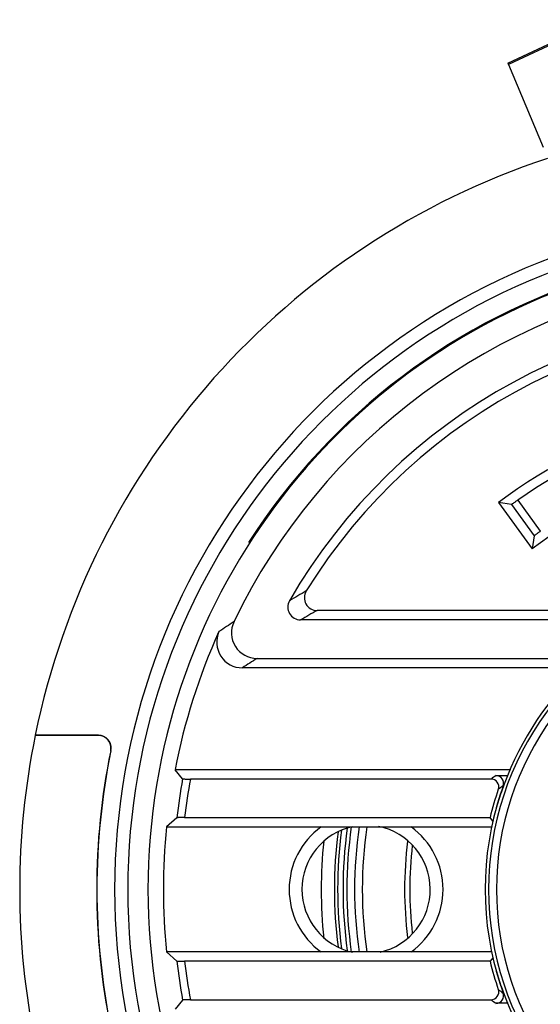
# Model space of a CAD drawing. Units: millimetres. Extents: x -1353 to -1038, y -1437 to -991.
# Drawn here: x -1276 to -1256, y -1109 to -1071 of the extents above; entities that cross this region are included whole.
import ezdxf

# ---------------------------------------------------------------- set-up
doc = ezdxf.new("R2010")
doc.units = ezdxf.units.MM
doc.header["$LTSCALE"] = 16.335
doc.layers.get('0').update_dxf_attribs({"linetype": 'CONTINUOUS'})

msp = doc.modelspace()

# ---------------------------------------------------------------- linework, layer by layer
at = {"color": 7, "linetype": 'Continuous'}
for p, q in [((-1257.164, -1072.467), (-1253.539, -1070.777)), ((-1253.519, -1070.83), (-1257.144, -1072.52)), ((-1257.144, -1072.52), (-1255.786, -1075.744)), ((-1257.525, -1089.58), (-1256.217, -1091.392)), ((-1257.026, -1089.659), (-1257.525, -1089.58)), ((-1257.026, -1089.659), (-1256.139, -1090.887)), ((-1256.777, -1089.491), (-1255.899, -1090.707)), ((-1256.139, -1090.887), (-1256.217, -1091.392)), ((-1254.801, -1093.794), (-1264.594, -1093.794)), ((-1254.672, -1094.16), (-1265.24, -1094.16)), ((-1266.934, -1095.66), (-1254.124, -1095.66)), ((-1254.271, -1096.027), (-1267.51, -1096.027)), ((-1273.131, -1098.66), (-1275.581, -1098.66)), ((-1273.121, -1098.652), (-1275.579, -1098.652)), ((-1273.121, -1098.652), (-1273.131, -1098.66)), ((-1272.631, -1099.252), (-1272.641, -1099.26)), ((-1269.837, -1100.353), (-1270.134, -1099.994)), ((-1257.052, -1099.994), (-1270.134, -1099.994)), ((-1257.818, -1100.36), (-1269.533, -1100.36)), ((-1257.626, -1100.224), (-1257.147, -1100.224)), ((-1257.424, -1100.897), (-1257.442, -1100.91)), ((-1270.063, -1101.868), (-1270.463, -1102.227)), ((-1269.76, -1101.86), (-1257.856, -1101.86)), ((-1257.748, -1101.996), (-1257.856, -1101.86)), ((-1270.463, -1102.227), (-1257.788, -1102.227)), ((-1270.063, -1107.453), (-1270.463, -1107.094)), ((-1257.788, -1107.094), (-1270.463, -1107.094)), ((-1257.748, -1107.324), (-1257.856, -1107.46)), ((-1257.856, -1107.46), (-1269.76, -1107.46)), ((-1257.424, -1108.423), (-1257.442, -1108.41)), ((-1269.837, -1108.968), (-1270.134, -1109.327)), ((-1269.533, -1108.96), (-1257.818, -1108.96)), ((-1257.147, -1109.096), (-1257.626, -1109.096))]:
    msp.add_line(p, q, dxfattribs=at)
for centre, radius, start, end in [((-1246.187, -1104.66), 30, 108.3195, 168.446), ((-1246.187, -1104.66), 26.3, 101.806, 258.194), ((-1246.187, -1104.66), 25.787, 102.0146, 257.9854), ((-1246.187, -1104.66), 25, 106.8009, 253.1991), ((-1246.187, -1104.66), 24.031, 98.7995, 154.2673), ((-1246.187, -1104.66), 25.039, 106.8307, 147.3295), ((-1246.187, -1104.66), 22.5, 24.3927, 150.0008), ((-1246.187, -1104.66), 22.133, 22.9584, 148.3043), ((-1246.187, -1104.66), 18.867, 41.8103, 126.9382), ((-1246.187, -1104.66), 18.5, 41.8103, 124.9196), ((-1246.187, -1104.66), 16.633, 41.8103, 127.0877), ((-1239.803, -1137.228), 50.884, 119.7065, 120.5573), ((-1264.594, -1093.294), 0.5, 148.2719, 270.0325), ((-1265.24, -1093.661), 0.5, 149.9712, 270.0295), ((-1246.187, -1104.66), 11.727, 107.7791, 252.2209), ((-1246.187, -1104.66), 11.85, 107.7523, 161.4845), ((-1240.205, -1137.516), 50.065, 119.1531, 120.003), ((-1246.187, -1104.66), 11.419, 108.0196, 251.9805), ((-1236.528, -1142.029), 57.142, 123.222, 123.9274), ((-1266.935, -1094.661), 0.999, 154.2434, 270.0239), ((-1246.187, -1104.66), 24.398, 155.6881, 168.973), ((-1267.51, -1095.027), 0.999, 155.6659, 270.0223), ((-1237.597, -1142.363), 55.152, 122.1357, 122.8448), ((-1246.187, -1104.66), 30, 168.463, 191.537), ((-1273.131, -1099.16), 0.5, 348.4617, 90.0011), ((-1273.121, -1099.151), 0.5, 348.4394, 90.0011), ((-1246.187, -1104.66), 27, 168.4628, 191.5372), ((-1246.187, -1104.66), 26.991, 168.4406, 191.5594), ((-1246.187, -1104.66), 24.039, 169.6771, 173.3294), ((-1246.187, -1104.66), 23.739, 169.564, 173.2262), ((-1240.41, -1124.755), 29.969, 125.0607, 125.5113), ((-1257.818, -1100.66), 0.3, 341.0086, 90.0128), ((-1257.626, -1100.524), 0.3, 340.1066, 90.0135), ((-1246.187, -1104.66), 12, 161.0214, 166.5066), ((-1246.187, -1104.66), 11.864, 160.1201, 167.0245), ((-1240.841, -1124.741), 29.222, 124.3853, 124.84), ((-1246.187, -1104.66), 11.863, 161.5724, 198.4276), ((-1246.187, -1104.66), 24.398, 174.2759, 185.7241), ((-1262.687, -1104.66), 3, 125.7918, 234.2082), ((-1262.687, -1104.66), 2.5, 102.0903, 257.6395), ((-1246.187, -1104.66), 17.609, 172.4611, 187.4944), ((-1246.187, -1104.66), 17.4, 172.1271, 187.8762), ((-1246.187, -1104.66), 17.25, 171.8685, 188.1315), ((-1246.187, -1104.66), 16.95, 171.7235, 188.2765), ((-1246.187, -1104.66), 16.65, 171.5921, 188.4079), ((-1262.687, -1104.66), 2.5, 282.6149, 78.7615), ((-1262.687, -1104.66), 3, 305.7921, 54.2079), ((-1246.187, -1104.66), 18.25, 174.073, 185.9916), ((-1246.187, -1104.66), 17.737, 172.7299, 187.2623), ((-1246.187, -1104.66), 15, 172.8088, 187.1912), ((-1246.187, -1104.66), 14.8, 173.3599, 186.6175), ((-1246.187, -1104.66), 11.864, 192.9755, 199.8799), ((-1246.187, -1104.66), 24.039, 186.6706, 190.3229), ((-1246.187, -1104.66), 23.739, 186.7738, 190.436), ((-1246.187, -1104.66), 12, 193.4934, 198.9786), ((-1246.187, -1104.66), 11.85, 198.5155, 252.2477), ((-1257.818, -1108.66), 0.3, 269.9872, 18.9914), ((-1257.626, -1108.797), 0.3, 269.9865, 19.8934), ((-1240.841, -1084.579), 29.222, 235.16, 235.6147), ((-1240.41, -1084.565), 29.969, 234.4887, 234.9393)]:
    msp.add_arc(centre, radius, start, end, dxfattribs=at)
for points, knots in [([(-1257.164, -1072.467), (-1257.164, -1072.467), (-1257.164, -1072.469), (-1257.163, -1072.471), (-1257.162, -1072.476), (-1257.159, -1072.484), (-1257.153, -1072.5), (-1257.147, -1072.513), (-1257.144, -1072.52)], [0, 0, 0, 0, 0.018359, 0.066215, 0.144927, 0.254665, 0.566552, 1, 1, 1, 1]), ([(-1257.026, -1089.659), (-1257.023, -1089.659), (-1257.016, -1089.653), (-1257.001, -1089.645), (-1256.978, -1089.629), (-1256.947, -1089.609), (-1256.91, -1089.584), (-1256.853, -1089.544), (-1256.808, -1089.513), (-1256.777, -1089.491)], [0, 0, 0, 0, 0.024142, 0.084115, 0.17815, 0.302531, 0.452821, 0.623562, 1, 1, 1, 1]), ([(-1255.899, -1090.707), (-1255.93, -1090.729), (-1255.974, -1090.761), (-1256.031, -1090.802), (-1256.067, -1090.828), (-1256.096, -1090.851), (-1256.118, -1090.868), (-1256.13, -1090.88), (-1256.139, -1090.885), (-1256.139, -1090.887)], [0, 0, 0, 0, 0.376465, 0.547209, 0.697494, 0.821863, 0.915886, 0.975854, 1, 1, 1, 1]), ([(-1269.837, -1100.353), (-1269.836, -1100.353), (-1269.833, -1100.353), (-1269.829, -1100.354), (-1269.821, -1100.355), (-1269.805, -1100.356), (-1269.78, -1100.357), (-1269.742, -1100.358), (-1269.697, -1100.359), (-1269.626, -1100.36), (-1269.571, -1100.36), (-1269.533, -1100.36)], [0, 0, 0, 0, 0.0073, 0.02376, 0.049351, 0.083899, 0.178553, 0.303641, 0.454368, 0.625078, 1, 1, 1, 1]), ([(-1269.76, -1101.86), (-1269.798, -1101.86), (-1269.853, -1101.861), (-1269.923, -1101.861), (-1269.968, -1101.862), (-1270.005, -1101.864), (-1270.034, -1101.864), (-1270.051, -1101.867), (-1270.061, -1101.866), (-1270.063, -1101.868)], [0, 0, 0, 0, 0.374639, 0.544906, 0.69512, 0.819831, 0.914484, 0.975196, 1, 1, 1, 1]), ([(-1270.063, -1107.453), (-1270.061, -1107.454), (-1270.051, -1107.454), (-1270.034, -1107.456), (-1270.005, -1107.457), (-1269.968, -1107.458), (-1269.923, -1107.459), (-1269.853, -1107.46), (-1269.798, -1107.46), (-1269.76, -1107.46)], [0, 0, 0, 0, 0.024804, 0.085516, 0.180169, 0.30488, 0.455094, 0.625361, 1, 1, 1, 1]), ([(-1269.533, -1108.96), (-1269.571, -1108.96), (-1269.626, -1108.961), (-1269.697, -1108.961), (-1269.742, -1108.962), (-1269.78, -1108.963), (-1269.805, -1108.965), (-1269.821, -1108.966), (-1269.829, -1108.966), (-1269.833, -1108.967), (-1269.836, -1108.967), (-1269.837, -1108.968)], [0, 0, 0, 0, 0.374922, 0.545632, 0.696359, 0.821447, 0.916101, 0.950649, 0.97624, 0.9927, 1, 1, 1, 1])]:
    msp.add_open_spline(points, degree=3, knots=knots, dxfattribs=at)

doc.saveas('drawing.dxf')
